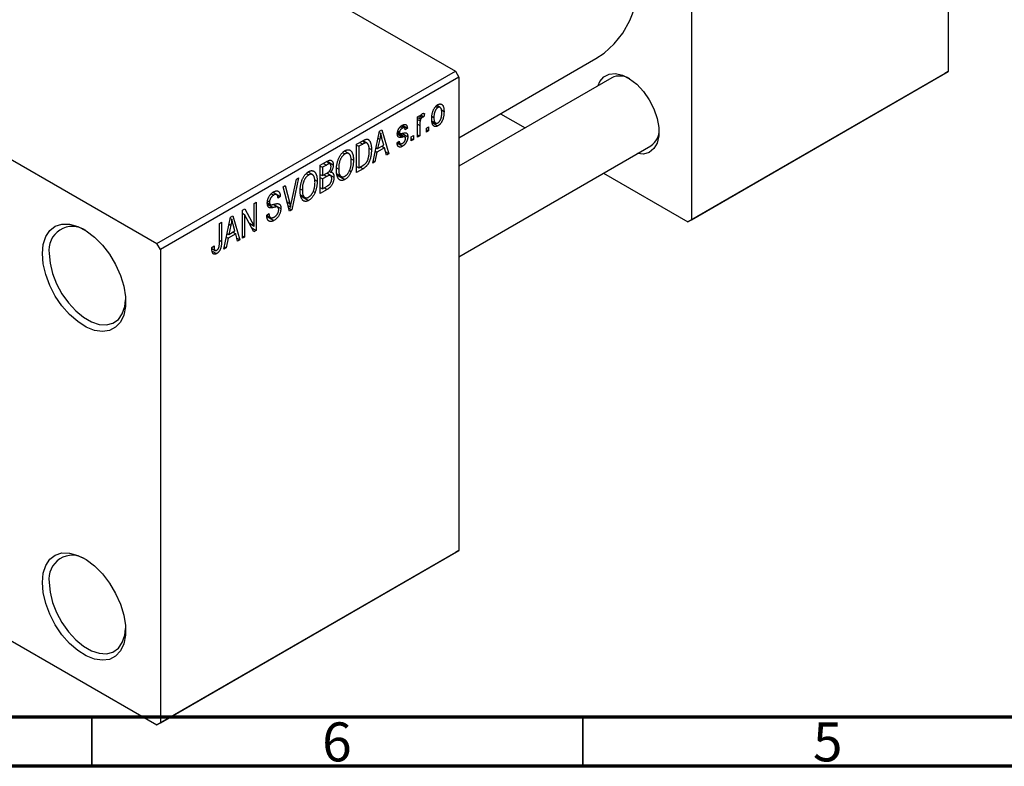
# Model space of a CAD drawing. Units: millimetres. Extents: x 15 to 461, y 5 to 292.
# Drawn here: x 108 to 208, y 5 to 81 of the extents above; entities that cross this region are included whole.
import ezdxf

# ---------------------------------------------------------------- set-up
doc = ezdxf.new("R2010")
doc.units = ezdxf.units.MM
doc.styles.add('SLDTEXTSTYLE0', font='TXT', dxfattribs={"width": 0.75})

msp = doc.modelspace()

# ---------------------------------------------------------------- linework, layer by layer
at = {"color": 7, "linetype": 'Continuous', "lineweight": 25}
for p, q in [((202.23, 123.93), (202.23, 75.74)), ((75.66, 119.85), (152.03, 75.77)), ((176.07, 108.83), (176.07, 60.65)), ((83.44, 80.26), (121.62, 58.22)), ((152.38, 68.99), (166.35, 77.06)), ((121.62, 58.22), (152.03, 75.77)), ((152.03, 75.77), (152.38, 75.16)), ((201.88, 75.54), (175.72, 60.44)), ((176.07, 60.65), (202.23, 75.74)), ((202.23, 75.74), (201.88, 75.54)), ((152.38, 75.16), (121.98, 57.61)), ((152.38, 75.16), (152.38, 26.98)), ((167.95, 75.11), (152.38, 66.12)), ((150.48, 72.08), (150.13, 72.28)), ((148.17, 71.13), (148.4, 71.26)), ((148.4, 71.26), (148.4, 70.93)), ((148.53, 71.3), (148.81, 71.13)), ((148.88, 71.47), (148.81, 71.13)), ((150.03, 72.19), (150.24, 72.07)), ((150.6, 71.83), (150.87, 71.67)), ((156.64, 71.45), (159.13, 70.02)), ((146.63, 70.28), (147.14, 69.98)), ((148.17, 69.05), (148.17, 71.13)), ((148.17, 71.06), (148.4, 70.93)), ((148.17, 70.86), (148.44, 70.71)), ((148.4, 70.26), (148.4, 69.18)), ((148.48, 71.18), (148.65, 71.08)), ((149.66, 71.17), (149.84, 71.06)), ((149.66, 70.7), (150.02, 70.49)), ((149.7, 70.53), (150.24, 70.21)), ((143.61, 66.42), (144.29, 69.67)), ((144.27, 69.55), (144.43, 69.45)), ((144.29, 69.67), (144.53, 69.81)), ((144.53, 69.81), (145.25, 67.37)), ((146.13, 69.52), (146.89, 69.09)), ((146.14, 69.58), (146.39, 69.44)), ((146.15, 69.67), (146.34, 69.56)), ((146.41, 70.11), (146.63, 69.98)), ((146.83, 70.01), (146.51, 70.2)), ((146.59, 69.45), (147.17, 69.11)), ((147.14, 69.98), (146.92, 69.81)), ((147.53, 69.09), (147.75, 69.22)), ((147.75, 69.22), (147.75, 68.81)), ((148.17, 69.31), (148.4, 69.18)), ((149.07, 69.98), (149.3, 70.11)), ((149.07, 69.57), (149.07, 69.98)), ((149.07, 69.83), (149.3, 69.7)), ((149.3, 69.7), (149.07, 69.57)), ((149.3, 70.11), (149.3, 69.7)), ((141.97, 68.33), (142.6, 68.7)), ((141.97, 65.47), (141.97, 68.33)), ((141.97, 68.26), (142.19, 68.13)), ((142.59, 68.36), (142.19, 68.13)), ((142.57, 68.68), (142.91, 68.49)), ((143.02, 68.46), (142.6, 68.7)), ((144.32, 68.85), (144.11, 67.9)), ((144.11, 67.9), (144.74, 68.26)), ((144.14, 68.96), (144.32, 68.85)), ((144.74, 68.26), (144.55, 68.94)), ((146.08, 68.48), (146.31, 68.65)), ((146.1, 68.44), (146.63, 68.13)), ((146.17, 68.54), (146.41, 68.4)), ((147.53, 68.68), (147.53, 69.09)), ((147.53, 68.94), (147.75, 68.81)), ((147.75, 68.81), (147.53, 68.68)), ((148.4, 69.18), (148.17, 69.05)), ((140.54, 67.49), (140.78, 67.35)), ((141.17, 67.38), (140.72, 67.64)), ((142.19, 68.13), (142.19, 65.94)), ((143.22, 67.94), (143.48, 67.79)), ((144.04, 67.52), (143.84, 66.56)), ((143.86, 67.62), (144.04, 67.52)), ((143.94, 68), (144.11, 67.9)), ((144.82, 67.97), (144.04, 67.52)), ((144.53, 68.14), (144.82, 67.97)), ((145.01, 67.23), (144.82, 67.97)), ((144.93, 67.55), (145.25, 67.37)), ((145.25, 67.37), (145.01, 67.23)), ((152.38, 56.89), (171.95, 68.18)), ((138.27, 66.2), (138.97, 66.6)), ((138.27, 63.34), (138.27, 66.2)), ((138.89, 66.22), (138.5, 65.99)), ((139.26, 66.34), (138.89, 66.55)), ((138.97, 66.6), (139.59, 66.24)), ((141.4, 66.86), (141.65, 66.71)), ((143.84, 66.56), (143.61, 66.42)), ((143.66, 66.66), (143.84, 66.56)), ((136.84, 65.36), (137.09, 65.22)), ((137.47, 65.25), (137.02, 65.5)), ((138.27, 66.12), (138.5, 65.99)), ((138.27, 65.27), (138.5, 65.14)), ((138.5, 65.99), (138.5, 65.14)), ((138.5, 65.14), (138.92, 65.38)), ((139.31, 65.15), (138.92, 65.38)), ((138.93, 65.39), (139.65, 64.98)), ((139.19, 65.59), (139.35, 65.5)), ((139.93, 65.92), (140.14, 65.8)), ((139.94, 65.31), (140.4, 65.05)), ((139.96, 65.22), (140.78, 64.75)), ((141.24, 65.67), (141.42, 65.56)), ((141.97, 66.07), (142.19, 65.94)), ((142.63, 65.85), (141.97, 65.47)), ((142.19, 65.94), (142.6, 66.17)), ((142.34, 66.02), (142.63, 65.85)), ((167.13, 65.4), (175.72, 60.44)), ((135.33, 62.43), (135.83, 64.79)), ((136.06, 64.92), (135.36, 61.66)), ((135.83, 64.79), (136.06, 64.92)), ((137.7, 64.72), (137.95, 64.58)), ((138.27, 64.94), (138.5, 64.81)), ((138.94, 65.06), (138.5, 64.81)), ((138.5, 64.81), (138.5, 63.8)), ((133.27, 63.3), (133.52, 63.16)), ((133.83, 63.21), (133.44, 63.43)), ((133.46, 63.45), (134.19, 63.03)), ((134.47, 64), (134.7, 64.14)), ((135.14, 61.53), (134.47, 64)), ((134.7, 64.14), (135.15, 62.32)), ((136.23, 63.79), (136.44, 63.67)), ((137.54, 63.53), (137.73, 63.43)), ((138.27, 63.93), (138.5, 63.8)), ((138.97, 63.74), (138.27, 63.34)), ((138.5, 63.8), (138.97, 64.08)), ((131.52, 62.3), (131.75, 62.43)), ((131.52, 60.01), (131.52, 62.3)), ((131.75, 62.43), (131.75, 59.57)), ((132.88, 62.37), (133.17, 62.21)), ((132.9, 62.57), (133.1, 62.46)), ((133.93, 61.93), (133.45, 62.2)), ((133.54, 62.22), (134.25, 61.81)), ((134.19, 63.03), (133.96, 62.86)), ((136.25, 63.18), (136.7, 62.92)), ((136.27, 63.09), (137.08, 62.62)), ((130.33, 61.62), (130.57, 61.75)), ((130.33, 58.76), (130.33, 61.62)), ((130.33, 61.31), (130.56, 61.18)), ((130.57, 61.75), (131.52, 60.01)), ((132.81, 61.11), (133.03, 61.28)), ((135, 62.06), (135.23, 61.92)), ((135.06, 61.83), (135.36, 61.66)), ((135.36, 61.66), (135.14, 61.53)), ((127.99, 60.26), (128.21, 60.39)), ((127.99, 58.3), (127.99, 60.26)), ((128.21, 60.39), (128.21, 58.45)), ((128.44, 57.66), (129.12, 60.92)), ((128.97, 60.2), (129.15, 60.1)), ((129.09, 60.79), (129.26, 60.7)), ((129.12, 60.92), (129.36, 61.05)), ((129.36, 61.05), (130.08, 58.61)), ((129.57, 59.51), (129.38, 60.18)), ((131.51, 59.43), (130.56, 61.18)), ((130.56, 61.18), (130.56, 58.89)), ((131.04, 60.29), (131.52, 60.01)), ((132.81, 61.1), (133.19, 60.88)), ((132.82, 61), (133.55, 60.58)), ((175.72, 60.44), (176.07, 60.65)), ((128.77, 59.24), (128.94, 59.14)), ((129.65, 59.22), (128.87, 58.77)), ((129.15, 60.1), (128.94, 59.14)), ((128.94, 59.14), (129.57, 59.51)), ((129.36, 59.38), (129.65, 59.22)), ((129.84, 58.47), (129.65, 59.22)), ((131.28, 59.84), (131.75, 59.57)), ((131.75, 59.57), (131.51, 59.43)), ((121.98, 57.61), (121.62, 58.22)), ((128.87, 58.77), (128.67, 57.8)), ((128.69, 58.87), (128.87, 58.77)), ((129.76, 58.79), (130.08, 58.61)), ((130.08, 58.61), (129.84, 58.47)), ((130.33, 59.02), (130.56, 58.89)), ((130.56, 58.89), (130.33, 58.76)), ((121.98, 57.61), (121.98, 9.43)), ((127.22, 57.81), (127.44, 57.98)), ((127.22, 57.72), (127.56, 57.53)), ((127.25, 57.46), (127.7, 57.2)), ((128.67, 57.8), (128.44, 57.66)), ((128.49, 57.91), (128.67, 57.8)), ((92.22, 26.19), (121.62, 9.22)), ((152.03, 26.77), (121.62, 9.22)), ((121.98, 9.43), (152.38, 26.98)), ((152.38, 26.98), (152.03, 26.77)), ((121.62, 9.22), (121.98, 9.43))]:
    msp.add_line(p, q, dxfattribs=at)
at = {"color": 8, "linetype": 'Continuous', "lineweight": 25}
for p, q in [((148.17, 70.39), (148.4, 70.26)), ((146.11, 69.39), (146.67, 69.07)), ((142.3, 68.52), (142.59, 68.36)), ((138.6, 66.39), (138.89, 66.22)), ((138.65, 65.23), (138.94, 65.06)), ((138.68, 63.91), (138.97, 63.74)), ((132.88, 62.23), (133.47, 61.89)), ((134.88, 62.47), (135.15, 62.32)), ((127.99, 58.58), (128.21, 58.45))]:
    msp.add_line(p, q, dxfattribs=at)
at = {"color": 7, "linetype": 'Continuous', "lineweight": 70}
for p, q in [((410, 10), (20, 10)), ((415, 5), (15, 5))]:
    msp.add_line(p, q, dxfattribs=at)
at = {"color": 7, "linetype": 'Continuous', "lineweight": 35}
for p, q in [((115, 10), (115, 5)), ((165, 10), (165, 5))]:
    msp.add_line(p, q, dxfattribs=at)
at = {"color": 7, "linetype": 'Continuous', "lineweight": 25, "flags": 128}
for points in [[(166.35, 77.06), (167.2, 77.62), (168.2, 78.55), (169.08, 79.66), (169.8, 80.95), (170.37, 82.4), (170.79, 84), (171.04, 85.74), (171.12, 87.59), (171.04, 89.54), (170.79, 91.57), (170.37, 93.65), (169.8, 95.76), (169.08, 97.89), (168.2, 100.01), (168.18, 100.06)], [(166.57, 74.31), (166.76, 74.73), (167.16, 75.21), (167.7, 75.49), (168.34, 75.54), (169.05, 75.38), (169.78, 75.01), (170.51, 74.44), (171.19, 73.71), (171.78, 72.86), (172.26, 71.93), (172.59, 70.97), (172.76, 70.05), (172.76, 69.19), (172.59, 68.46), (172.26, 67.89), (171.78, 67.51), (171.19, 67.34), (170.57, 67.38)], [(109.96, 57.2), (110.04, 58.13), (110.3, 58.93), (110.72, 59.56), (111.27, 59.99), (111.95, 60.2), (112.72, 60.19), (113.56, 59.96), (114.41, 59.52), (115.26, 58.88), (116.07, 58.07), (116.79, 57.13), (117.42, 56.08), (117.91, 54.99), (118.25, 53.88), (118.42, 52.81), (118.42, 51.82), (118.25, 50.95), (117.91, 50.23), (117.42, 49.7), (116.79, 49.38), (116.07, 49.27), (115.26, 49.39), (114.41, 49.73), (113.56, 50.28), (112.72, 51), (111.95, 51.89), (111.27, 52.88), (110.72, 53.96), (110.3, 55.07), (110.04, 56.16), (109.96, 57.2)], [(110.66, 57.2), (110.75, 56.22), (111, 55.18), (111.41, 54.13), (111.95, 53.12), (112.61, 52.19), (113.35, 51.38), (114.14, 50.72), (114.96, 50.25), (115.75, 49.99), (116.5, 49.94), (117.15, 50.11), (117.7, 50.5), (118.1, 51.08), (118.36, 51.82), (118.44, 52.51)], [(109.96, 23.72), (110.04, 24.65), (110.3, 25.45), (110.72, 26.08), (111.27, 26.51), (111.95, 26.72), (112.72, 26.71), (113.56, 26.48), (114.41, 26.04), (115.26, 25.4), (116.07, 24.59), (116.79, 23.64), (117.42, 22.6), (117.91, 21.5), (118.25, 20.4), (118.42, 19.33), (118.42, 18.34), (118.25, 17.46), (117.91, 16.75), (117.42, 16.22), (116.79, 15.89), (116.07, 15.79), (115.26, 15.91), (114.41, 16.25), (113.56, 16.79), (112.72, 17.52), (111.95, 18.4), (111.27, 19.4), (110.72, 20.48), (110.3, 21.58), (110.04, 22.68), (109.96, 23.72)], [(110.66, 23.72), (110.75, 22.73), (111, 21.69), (111.41, 20.65), (111.95, 19.64), (112.61, 18.7), (113.35, 17.89), (114.14, 17.24), (114.96, 16.77), (115.75, 16.51), (116.5, 16.46), (117.15, 16.63), (117.7, 17.02), (118.1, 17.59), (118.36, 18.34), (118.44, 19.03)]]:
    msp.add_lwpolyline(points, dxfattribs=at)
at = {"color": 7, "linetype": 'Continuous', "lineweight": 25}
for centre, radius, start, end in [((168.77, 73.31), 1.98, 59.128, 114.2621), ((170.9, 69.74), 1.88, 304.0734, 2.5014), ((113.01, 57.59), 2.38, 54.9873, 189.4047), ((113.01, 24.11), 2.38, 54.9873, 189.4047)]:
    msp.add_arc(centre, radius, start, end, dxfattribs=at)
for points, knots in [([(149.62, 70.93), (149.62, 70.97), (149.62, 71.06), (149.63, 71.18), (149.64, 71.3), (149.66, 71.42), (149.69, 71.53), (149.72, 71.64), (149.75, 71.74), (149.79, 71.83), (149.84, 71.92), (149.89, 72.01), (149.94, 72.08), (150, 72.16), (150.05, 72.22), (150.11, 72.28), (150.18, 72.33), (150.22, 72.35), (150.24, 72.37)], [0, 0, 0, 0, 0.089039, 0.172702, 0.250936, 0.324755, 0.393951, 0.459693, 0.52182, 0.581376, 0.638358, 0.692549, 0.744603, 0.795463, 0.845674, 0.895795, 0.94724, 1, 1, 1, 1]), ([(150.24, 72.37), (150.27, 72.38), (150.31, 72.4), (150.37, 72.42), (150.43, 72.44), (150.49, 72.44), (150.55, 72.43), (150.6, 72.42), (150.65, 72.39), (150.69, 72.35), (150.74, 72.31), (150.77, 72.25), (150.8, 72.18), (150.83, 72.1), (150.85, 72.01), (150.86, 71.91), (150.87, 71.79), (150.87, 71.71), (150.87, 71.67)], [0, 0, 0, 0, 0.052785, 0.104246, 0.15516, 0.205427, 0.257091, 0.30997, 0.36531, 0.423452, 0.483843, 0.546783, 0.612063, 0.681191, 0.753975, 0.831041, 0.913199, 1, 1, 1, 1]), ([(148.4, 70.93), (148.4, 70.95), (148.41, 70.99), (148.43, 71.05), (148.45, 71.11), (148.46, 71.15), (148.48, 71.2), (148.5, 71.24), (148.51, 71.27), (148.53, 71.31), (148.56, 71.35), (148.59, 71.4), (148.63, 71.43), (148.65, 71.45), (148.66, 71.45)], [0, 0, 0, 0, 0.111763, 0.214281, 0.308938, 0.394446, 0.471912, 0.5404, 0.601037, 0.654051, 0.747812, 0.833566, 0.916921, 1, 1, 1, 1]), ([(148.66, 71.45), (148.68, 71.46), (148.72, 71.48), (148.77, 71.49), (148.83, 71.49), (148.86, 71.47), (148.88, 71.47)], [0, 0, 0, 0, 0.2215, 0.456127, 0.713239, 1, 1, 1, 1]), ([(150.24, 72.07), (150.22, 72.06), (150.2, 72.04), (150.16, 72.01), (150.12, 71.97), (150.09, 71.93), (150.05, 71.88), (150.02, 71.83), (149.99, 71.77), (149.96, 71.71), (149.93, 71.64), (149.91, 71.57), (149.89, 71.49), (149.87, 71.42), (149.86, 71.33), (149.85, 71.24), (149.84, 71.15), (149.84, 71.09), (149.84, 71.06)], [0, 0, 0, 0, 0.046434, 0.091992, 0.137976, 0.184355, 0.231914, 0.282379, 0.335687, 0.392342, 0.452647, 0.516132, 0.583936, 0.65644, 0.733808, 0.816726, 0.905547, 1, 1, 1, 1]), ([(150.65, 71.52), (150.65, 71.55), (150.64, 71.61), (150.64, 71.7), (150.63, 71.78), (150.62, 71.85), (150.6, 71.91), (150.58, 71.96), (150.56, 72.01), (150.53, 72.04), (150.5, 72.07), (150.47, 72.09), (150.43, 72.1), (150.4, 72.11), (150.36, 72.11), (150.32, 72.1), (150.28, 72.09), (150.25, 72.07), (150.24, 72.07)], [0, 0, 0, 0, 0.0939, 0.181702, 0.263632, 0.340531, 0.41232, 0.479316, 0.542045, 0.60193, 0.658258, 0.711293, 0.761644, 0.810381, 0.857484, 0.904003, 0.951263, 1, 1, 1, 1]), ([(150.87, 71.67), (150.87, 71.63), (150.87, 71.54), (150.86, 71.41), (150.85, 71.28), (150.83, 71.17), (150.8, 71.05), (150.77, 70.94), (150.74, 70.84), (150.7, 70.75), (150.65, 70.65), (150.6, 70.57), (150.55, 70.49), (150.49, 70.42), (150.44, 70.36), (150.37, 70.3), (150.31, 70.25), (150.27, 70.23), (150.24, 70.21)], [0, 0, 0, 0, 0.091277, 0.176463, 0.25628, 0.330946, 0.400639, 0.466009, 0.527926, 0.586723, 0.642872, 0.696272, 0.747566, 0.797682, 0.84716, 0.896925, 0.947618, 1, 1, 1, 1]), ([(150.25, 70.51), (150.26, 70.52), (150.29, 70.54), (150.33, 70.57), (150.37, 70.61), (150.4, 70.65), (150.44, 70.7), (150.47, 70.75), (150.5, 70.81), (150.53, 70.87), (150.56, 70.94), (150.58, 71.01), (150.6, 71.09), (150.62, 71.17), (150.63, 71.25), (150.64, 71.34), (150.64, 71.43), (150.65, 71.49), (150.65, 71.52)], [0, 0, 0, 0, 0.046376, 0.091312, 0.136692, 0.183015, 0.230841, 0.281243, 0.334876, 0.391924, 0.452154, 0.516083, 0.583804, 0.656369, 0.734098, 0.816913, 0.905664, 1, 1, 1, 1]), ([(146.11, 69.39), (146.11, 69.41), (146.12, 69.45), (146.12, 69.52), (146.13, 69.58), (146.15, 69.65), (146.17, 69.71), (146.19, 69.77), (146.22, 69.83), (146.25, 69.9), (146.28, 69.95), (146.32, 70.01), (146.36, 70.06), (146.41, 70.11), (146.46, 70.16), (146.51, 70.2), (146.56, 70.24), (146.6, 70.26), (146.62, 70.27)], [0, 0, 0, 0, 0.068454, 0.13366, 0.197238, 0.257865, 0.318074, 0.377098, 0.436073, 0.495969, 0.555687, 0.61473, 0.674132, 0.734269, 0.796442, 0.861353, 0.929082, 1, 1, 1, 1]), ([(146.62, 70.27), (146.65, 70.29), (146.69, 70.31), (146.76, 70.34), (146.83, 70.36), (146.89, 70.36), (146.94, 70.35), (146.99, 70.34), (147.03, 70.31), (147.06, 70.27), (147.09, 70.22), (147.11, 70.15), (147.13, 70.07), (147.14, 70.01), (147.14, 69.98)], [0, 0, 0, 0, 0.0890223, 0.1734761, 0.2547393, 0.3337873, 0.4103332, 0.4835724, 0.5555749, 0.6273396, 0.703829, 0.7912583, 0.8895416, 1, 1, 1, 1]), ([(148.44, 70.71), (148.43, 70.67), (148.42, 70.6), (148.41, 70.48), (148.4, 70.37), (148.4, 70.3), (148.4, 70.26)], [0, 0, 0, 0, 0.242209, 0.488479, 0.741275, 1, 1, 1, 1]), ([(148.65, 71.08), (148.64, 71.07), (148.62, 71.05), (148.58, 71.02), (148.55, 70.98), (148.52, 70.94), (148.49, 70.89), (148.47, 70.83), (148.45, 70.77), (148.44, 70.73), (148.44, 70.71)], [0, 0, 0, 0, 0.108029, 0.215913, 0.327424, 0.447109, 0.575046, 0.708131, 0.848259, 1, 1, 1, 1]), ([(148.81, 71.13), (148.8, 71.13), (148.77, 71.13), (148.73, 71.11), (148.69, 71.1), (148.66, 71.08), (148.65, 71.08)], [0, 0, 0, 0, 0.26174, 0.516699, 0.761059, 1, 1, 1, 1]), ([(150.24, 70.21), (150.22, 70.2), (150.18, 70.18), (150.12, 70.15), (150.06, 70.14), (150, 70.14), (149.94, 70.14), (149.89, 70.16), (149.84, 70.19), (149.8, 70.23), (149.75, 70.27), (149.72, 70.33), (149.69, 70.4), (149.66, 70.49), (149.64, 70.58), (149.63, 70.69), (149.62, 70.8), (149.62, 70.88), (149.62, 70.93)], [0, 0, 0, 0, 0.052422, 0.10314, 0.153319, 0.203224, 0.254351, 0.306466, 0.361001, 0.418304, 0.478153, 0.540707, 0.606304, 0.675582, 0.749569, 0.827894, 0.911257, 1, 1, 1, 1]), ([(149.84, 71.06), (149.84, 71.03), (149.84, 70.97), (149.85, 70.88), (149.86, 70.8), (149.87, 70.73), (149.89, 70.67), (149.91, 70.62), (149.93, 70.57), (149.96, 70.54), (149.99, 70.51), (150.02, 70.49), (150.05, 70.48), (150.09, 70.47), (150.13, 70.47), (150.17, 70.48), (150.21, 70.49), (150.24, 70.51), (150.25, 70.51)], [0, 0, 0, 0, 0.094287, 0.182487, 0.264823, 0.341571, 0.413219, 0.480281, 0.543403, 0.602686, 0.658903, 0.711859, 0.762111, 0.810753, 0.857764, 0.904191, 0.951358, 1, 1, 1, 1]), ([(144.43, 69.45), (144.41, 69.35), (144.39, 69.16), (144.34, 68.95), (144.32, 68.85)], [0, 0, 0, 0, 0.49815, 1, 1, 1, 1]), ([(144.55, 68.94), (144.55, 68.96), (144.53, 69.01), (144.51, 69.09), (144.5, 69.16), (144.48, 69.22), (144.46, 69.28), (144.45, 69.34), (144.44, 69.4), (144.43, 69.44), (144.43, 69.45)], [0, 0, 0, 0, 0.151041, 0.294612, 0.430286, 0.559677, 0.68094, 0.794082, 0.901193, 1, 1, 1, 1]), ([(146.67, 69.07), (146.65, 69.07), (146.61, 69.06), (146.55, 69.05), (146.5, 69.04), (146.45, 69.04), (146.41, 69.04), (146.37, 69.04), (146.34, 69.04), (146.31, 69.04), (146.27, 69.05), (146.23, 69.07), (146.19, 69.11), (146.17, 69.15), (146.14, 69.19), (146.13, 69.25), (146.12, 69.32), (146.11, 69.36), (146.11, 69.39)], [0, 0, 0, 0, 0.077541, 0.149157, 0.214311, 0.273785, 0.327627, 0.375115, 0.416833, 0.452648, 0.517994, 0.582705, 0.647941, 0.714443, 0.782762, 0.852378, 0.924805, 1, 1, 1, 1]), ([(146.63, 69.98), (146.61, 69.97), (146.56, 69.94), (146.5, 69.89), (146.45, 69.84), (146.41, 69.79), (146.38, 69.73), (146.36, 69.67), (146.34, 69.62), (146.34, 69.58), (146.34, 69.56)], [0, 0, 0, 0, 0.167992, 0.315157, 0.444967, 0.564136, 0.675828, 0.781217, 0.888061, 1, 1, 1, 1]), ([(146.34, 69.56), (146.34, 69.54), (146.34, 69.51), (146.36, 69.47), (146.38, 69.44), (146.4, 69.44), (146.41, 69.43)], [0, 0, 0, 0, 0.261202, 0.504979, 0.747968, 1, 1, 1, 1]), ([(146.41, 69.43), (146.42, 69.43), (146.43, 69.43), (146.45, 69.43), (146.47, 69.43), (146.5, 69.43), (146.53, 69.44), (146.57, 69.44), (146.62, 69.45), (146.65, 69.46), (146.67, 69.46)], [0, 0, 0, 0, 0.0577638, 0.1339096, 0.229503, 0.3448176, 0.4789606, 0.6330175, 0.8070638, 1, 1, 1, 1]), ([(146.92, 69.81), (146.91, 69.84), (146.91, 69.89), (146.89, 69.94), (146.87, 69.99), (146.83, 70.02), (146.79, 70.03), (146.74, 70.03), (146.69, 70.01), (146.65, 69.99), (146.63, 69.98)], [0, 0, 0, 0, 0.150258, 0.28506, 0.406898, 0.520987, 0.631988, 0.745483, 0.86671, 1, 1, 1, 1]), ([(146.67, 69.46), (146.69, 69.47), (146.73, 69.47), (146.79, 69.48), (146.85, 69.49), (146.9, 69.5), (146.94, 69.5), (146.97, 69.5), (147, 69.5), (147.03, 69.49), (147.06, 69.47), (147.09, 69.45), (147.11, 69.41), (147.14, 69.37), (147.15, 69.32), (147.17, 69.26), (147.17, 69.19), (147.17, 69.14), (147.17, 69.11)], [0, 0, 0, 0, 0.08488, 0.16194, 0.23121, 0.293291, 0.347125, 0.393626, 0.432401, 0.464097, 0.520548, 0.578611, 0.639167, 0.703007, 0.770489, 0.842225, 0.918333, 1, 1, 1, 1]), ([(142.91, 68.49), (142.9, 68.48), (142.88, 68.48), (142.85, 68.48), (142.82, 68.47), (142.78, 68.45), (142.74, 68.43), (142.69, 68.41), (142.64, 68.39), (142.61, 68.37), (142.59, 68.36)], [0, 0, 0, 0, 0.090129, 0.188705, 0.297827, 0.416225, 0.546314, 0.68659, 0.837201, 1, 1, 1, 1]), ([(142.6, 68.7), (142.62, 68.71), (142.65, 68.73), (142.71, 68.76), (142.76, 68.78), (142.8, 68.8), (142.85, 68.82), (142.89, 68.83), (142.92, 68.84), (142.94, 68.85), (142.95, 68.85)], [0, 0, 0, 0, 0.157567, 0.305531, 0.443916, 0.572951, 0.692848, 0.803599, 0.906081, 1, 1, 1, 1]), ([(143.25, 67.66), (143.25, 67.7), (143.25, 67.77), (143.25, 67.87), (143.24, 67.96), (143.23, 68.04), (143.22, 68.11), (143.2, 68.18), (143.18, 68.24), (143.16, 68.29), (143.13, 68.34), (143.11, 68.38), (143.08, 68.41), (143.05, 68.44), (143.02, 68.46), (142.98, 68.48), (142.95, 68.48), (142.92, 68.48), (142.91, 68.49)], [0, 0, 0, 0, 0.09265, 0.180344, 0.263206, 0.340882, 0.414458, 0.483826, 0.548511, 0.610082, 0.667822, 0.722449, 0.773976, 0.822993, 0.869549, 0.914362, 0.957617, 1, 1, 1, 1]), ([(142.95, 68.85), (142.98, 68.85), (143.03, 68.86), (143.11, 68.84), (143.17, 68.81), (143.23, 68.76), (143.29, 68.69), (143.34, 68.61), (143.38, 68.52), (143.42, 68.4), (143.44, 68.28), (143.46, 68.13), (143.48, 67.97), (143.48, 67.85), (143.48, 67.79)], [0, 0, 0, 0, 0.062364, 0.125501, 0.191106, 0.260514, 0.334056, 0.411528, 0.493822, 0.581291, 0.675232, 0.775974, 0.884119, 1, 1, 1, 1]), ([(146.63, 68.13), (146.61, 68.12), (146.57, 68.1), (146.52, 68.07), (146.47, 68.05), (146.42, 68.05), (146.37, 68.04), (146.33, 68.05), (146.29, 68.06), (146.26, 68.08), (146.22, 68.1), (146.19, 68.14), (146.17, 68.18), (146.14, 68.22), (146.12, 68.28), (146.11, 68.34), (146.09, 68.4), (146.09, 68.45), (146.08, 68.48)], [0, 0, 0, 0, 0.0650583, 0.1266305, 0.1861785, 0.2433912, 0.2990749, 0.3543437, 0.4088467, 0.4648396, 0.5213807, 0.580346, 0.6413576, 0.7056523, 0.7730847, 0.8446899, 0.9198751, 1, 1, 1, 1]), ([(146.31, 68.65), (146.31, 68.62), (146.32, 68.56), (146.34, 68.49), (146.37, 68.43), (146.41, 68.4), (146.46, 68.38), (146.52, 68.38), (146.58, 68.4), (146.62, 68.42), (146.65, 68.43)], [0, 0, 0, 0, 0.155542, 0.294125, 0.419013, 0.53464, 0.645677, 0.757006, 0.873751, 1, 1, 1, 1]), ([(147.17, 69.11), (147.17, 69.09), (147.17, 69.04), (147.17, 68.97), (147.16, 68.89), (147.14, 68.82), (147.12, 68.75), (147.09, 68.68), (147.06, 68.61), (147.03, 68.54), (146.99, 68.48), (146.95, 68.42), (146.9, 68.36), (146.86, 68.3), (146.8, 68.25), (146.75, 68.21), (146.69, 68.16), (146.65, 68.14), (146.63, 68.13)], [0, 0, 0, 0, 0.070475, 0.13849, 0.203487, 0.266441, 0.327154, 0.387648, 0.447327, 0.507295, 0.56697, 0.62589, 0.684362, 0.743618, 0.803887, 0.866388, 0.931758, 1, 1, 1, 1]), ([(146.65, 68.43), (146.67, 68.45), (146.71, 68.47), (146.77, 68.53), (146.83, 68.59), (146.87, 68.65), (146.91, 68.72), (146.93, 68.79), (146.95, 68.86), (146.95, 68.91), (146.95, 68.93)], [0, 0, 0, 0, 0.147281, 0.280615, 0.404781, 0.524709, 0.642114, 0.756603, 0.874252, 1, 1, 1, 1]), ([(146.89, 69.09), (146.89, 69.09), (146.88, 69.09), (146.86, 69.09), (146.84, 69.1), (146.82, 69.09), (146.79, 69.09), (146.75, 69.09), (146.71, 69.08), (146.68, 69.08), (146.67, 69.07)], [0, 0, 0, 0, 0.06429, 0.147627, 0.246169, 0.360302, 0.494063, 0.644625, 0.813232, 1, 1, 1, 1]), ([(146.95, 68.93), (146.95, 68.95), (146.95, 68.99), (146.94, 69.03), (146.92, 69.07), (146.9, 69.08), (146.89, 69.09)], [0, 0, 0, 0, 0.28084, 0.534773, 0.770184, 1, 1, 1, 1]), ([(139.91, 65.68), (139.91, 65.74), (139.91, 65.85), (139.92, 66.02), (139.94, 66.19), (139.97, 66.35), (140.01, 66.51), (140.05, 66.66), (140.1, 66.8), (140.16, 66.93), (140.22, 67.06), (140.29, 67.18), (140.36, 67.29), (140.44, 67.39), (140.52, 67.48), (140.6, 67.56), (140.69, 67.63), (140.75, 67.66), (140.78, 67.68)], [0, 0, 0, 0, 0.087113, 0.169575, 0.247125, 0.320352, 0.389998, 0.455909, 0.519023, 0.579845, 0.638062, 0.693341, 0.74608, 0.7972, 0.847343, 0.897337, 0.947901, 1, 1, 1, 1]), ([(140.78, 67.35), (140.76, 67.34), (140.71, 67.31), (140.65, 67.26), (140.58, 67.2), (140.52, 67.13), (140.47, 67.06), (140.41, 66.98), (140.36, 66.89), (140.32, 66.79), (140.27, 66.69), (140.24, 66.58), (140.21, 66.47), (140.18, 66.35), (140.16, 66.22), (140.15, 66.09), (140.14, 65.95), (140.14, 65.85), (140.14, 65.8)], [0, 0, 0, 0, 0.05107, 0.100566, 0.14883, 0.197616, 0.24657, 0.297133, 0.349762, 0.405324, 0.46375, 0.525661, 0.591604, 0.662301, 0.738203, 0.819627, 0.906566, 1, 1, 1, 1]), ([(140.78, 67.68), (140.8, 67.69), (140.84, 67.72), (140.9, 67.74), (140.95, 67.76), (141.01, 67.77), (141.06, 67.78), (141.12, 67.78), (141.17, 67.77), (141.22, 67.76), (141.27, 67.75), (141.31, 67.72), (141.36, 67.69), (141.4, 67.65), (141.43, 67.61), (141.47, 67.56), (141.5, 67.5), (141.53, 67.44), (141.56, 67.37), (141.58, 67.29), (141.6, 67.21), (141.62, 67.12), (141.63, 67.03), (141.64, 66.93), (141.65, 66.82), (141.65, 66.75), (141.65, 66.71)], [0, 0, 0, 0, 0.034611, 0.068851, 0.102644, 0.136299, 0.170257, 0.204593, 0.239422, 0.275193, 0.311626, 0.348513, 0.386283, 0.424966, 0.464873, 0.505838, 0.548431, 0.592797, 0.638415, 0.685599, 0.73386, 0.783689, 0.834955, 0.888259, 0.943137, 1, 1, 1, 1]), ([(141.33, 67.18), (141.31, 67.21), (141.29, 67.27), (141.24, 67.33), (141.18, 67.38), (141.11, 67.41), (141.03, 67.42), (140.95, 67.42), (140.87, 67.4), (140.81, 67.37), (140.78, 67.35)], [0, 0, 0, 0, 0.135859, 0.265838, 0.39368, 0.520781, 0.645374, 0.764619, 0.88161, 1, 1, 1, 1]), ([(143.48, 67.79), (143.48, 67.75), (143.48, 67.67), (143.47, 67.55), (143.46, 67.44), (143.45, 67.33), (143.44, 67.22), (143.42, 67.11), (143.39, 67.01), (143.37, 66.9), (143.34, 66.81), (143.31, 66.71), (143.28, 66.62), (143.24, 66.54), (143.21, 66.46), (143.17, 66.39), (143.13, 66.32), (143.08, 66.26), (143.04, 66.2), (142.99, 66.14), (142.94, 66.09), (142.88, 66.03), (142.82, 65.99), (142.76, 65.94), (142.69, 65.89), (142.65, 65.87), (142.63, 65.85)], [0, 0, 0, 0, 0.060015, 0.118063, 0.173611, 0.227348, 0.278796, 0.328645, 0.376453, 0.422925, 0.467444, 0.509479, 0.549171, 0.586933, 0.622704, 0.656713, 0.689216, 0.720717, 0.751901, 0.783846, 0.816407, 0.850109, 0.885258, 0.92169, 0.95988, 1, 1, 1, 1]), ([(143.16, 66.91), (143.17, 66.94), (143.19, 67), (143.2, 67.09), (143.22, 67.18), (143.23, 67.27), (143.24, 67.37), (143.25, 67.47), (143.25, 67.56), (143.25, 67.63), (143.25, 67.66)], [0, 0, 0, 0, 0.110928, 0.22438, 0.343223, 0.465145, 0.592123, 0.722634, 0.859341, 1, 1, 1, 1]), ([(139.36, 66.06), (139.36, 66.09), (139.36, 66.13), (139.35, 66.19), (139.34, 66.25), (139.32, 66.29), (139.29, 66.32), (139.26, 66.34), (139.22, 66.35), (139.19, 66.35), (139.16, 66.35), (139.13, 66.34), (139.1, 66.33), (139.07, 66.31), (139.03, 66.3), (138.99, 66.27), (138.94, 66.25), (138.91, 66.23), (138.89, 66.22)], [0, 0, 0, 0, 0.089518, 0.171534, 0.248348, 0.321059, 0.389554, 0.453856, 0.516595, 0.578171, 0.611833, 0.650735, 0.695421, 0.744802, 0.800445, 0.86087, 0.927612, 1, 1, 1, 1]), ([(138.97, 66.6), (139, 66.62), (139.07, 66.66), (139.16, 66.69), (139.24, 66.71), (139.31, 66.72), (139.37, 66.7), (139.42, 66.68), (139.47, 66.63), (139.51, 66.58), (139.55, 66.51), (139.57, 66.43), (139.59, 66.34), (139.59, 66.27), (139.59, 66.24)], [0, 0, 0, 0, 0.101081, 0.192405, 0.274241, 0.349246, 0.421225, 0.495169, 0.572443, 0.654705, 0.739446, 0.824415, 0.910492, 1, 1, 1, 1]), ([(139.59, 66.24), (139.59, 66.21), (139.59, 66.15), (139.57, 66.05), (139.56, 65.95), (139.53, 65.85), (139.49, 65.76), (139.45, 65.67), (139.4, 65.58), (139.37, 65.53), (139.35, 65.5)], [0, 0, 0, 0, 0.137632, 0.269909, 0.397356, 0.522956, 0.645993, 0.764918, 0.881855, 1, 1, 1, 1]), ([(140.78, 65.08), (140.8, 65.1), (140.84, 65.12), (140.91, 65.18), (140.97, 65.23), (141.03, 65.3), (141.09, 65.37), (141.14, 65.45), (141.19, 65.54), (141.24, 65.64), (141.28, 65.74), (141.32, 65.85), (141.35, 65.96), (141.38, 66.08), (141.4, 66.2), (141.41, 66.33), (141.42, 66.46), (141.42, 66.55), (141.42, 66.59)], [0, 0, 0, 0, 0.050918, 0.100617, 0.149928, 0.199172, 0.249526, 0.301449, 0.356034, 0.413629, 0.473834, 0.53656, 0.602769, 0.672902, 0.747102, 0.826223, 0.910547, 1, 1, 1, 1]), ([(141.42, 66.59), (141.42, 66.65), (141.42, 66.76), (141.4, 66.92), (141.37, 67.06), (141.34, 67.14), (141.33, 67.18)], [0, 0, 0, 0, 0.266917, 0.521521, 0.764789, 1, 1, 1, 1]), ([(141.65, 66.71), (141.65, 66.66), (141.64, 66.56), (141.63, 66.41), (141.62, 66.26), (141.59, 66.11), (141.56, 65.97), (141.52, 65.83), (141.48, 65.69), (141.44, 65.6), (141.42, 65.56)], [0, 0, 0, 0, 0.143268, 0.280471, 0.41155, 0.537473, 0.658555, 0.775196, 0.889051, 1, 1, 1, 1]), ([(142.6, 66.17), (142.62, 66.18), (142.66, 66.21), (142.71, 66.24), (142.76, 66.28), (142.81, 66.32), (142.86, 66.36), (142.9, 66.4), (142.94, 66.44), (142.97, 66.48), (143, 66.53), (143.03, 66.58), (143.06, 66.63), (143.08, 66.68), (143.11, 66.73), (143.13, 66.79), (143.15, 66.85), (143.16, 66.89), (143.16, 66.91)], [0, 0, 0, 0, 0.081336, 0.15802, 0.230241, 0.297674, 0.361192, 0.420475, 0.476882, 0.530651, 0.583295, 0.636461, 0.691573, 0.74808, 0.806752, 0.868125, 0.932567, 1, 1, 1, 1]), ([(136.21, 63.54), (136.22, 63.6), (136.22, 63.72), (136.23, 63.89), (136.25, 64.06), (136.27, 64.22), (136.31, 64.37), (136.35, 64.52), (136.4, 64.66), (136.46, 64.8), (136.53, 64.93), (136.59, 65.05), (136.67, 65.16), (136.74, 65.26), (136.82, 65.35), (136.91, 65.42), (136.99, 65.49), (137.05, 65.53), (137.08, 65.55)], [0, 0, 0, 0, 0.087113, 0.169575, 0.247125, 0.320352, 0.389998, 0.455909, 0.519023, 0.579845, 0.638062, 0.693341, 0.74608, 0.7972, 0.847343, 0.897337, 0.947901, 1, 1, 1, 1]), ([(137.09, 65.22), (137.06, 65.2), (137.02, 65.17), (136.95, 65.12), (136.89, 65.06), (136.83, 65), (136.77, 64.92), (136.72, 64.84), (136.67, 64.76), (136.62, 64.66), (136.58, 64.56), (136.54, 64.45), (136.51, 64.34), (136.48, 64.22), (136.46, 64.09), (136.45, 63.95), (136.44, 63.81), (136.44, 63.72), (136.44, 63.67)], [0, 0, 0, 0, 0.05107, 0.100566, 0.14883, 0.197616, 0.24657, 0.297133, 0.349762, 0.405324, 0.46375, 0.525661, 0.591604, 0.662301, 0.738203, 0.819627, 0.906566, 1, 1, 1, 1]), ([(137.08, 65.55), (137.1, 65.56), (137.14, 65.58), (137.2, 65.61), (137.26, 65.63), (137.31, 65.64), (137.37, 65.65), (137.42, 65.65), (137.47, 65.64), (137.52, 65.63), (137.57, 65.61), (137.62, 65.59), (137.66, 65.56), (137.7, 65.52), (137.74, 65.47), (137.77, 65.42), (137.81, 65.37), (137.84, 65.3), (137.86, 65.23), (137.89, 65.16), (137.91, 65.08), (137.92, 64.99), (137.94, 64.9), (137.94, 64.8), (137.95, 64.69), (137.95, 64.62), (137.95, 64.58)], [0, 0, 0, 0, 0.034611, 0.068851, 0.102644, 0.136299, 0.170257, 0.204593, 0.239422, 0.275193, 0.311626, 0.348513, 0.386283, 0.424966, 0.464873, 0.505838, 0.548431, 0.592797, 0.638415, 0.685599, 0.73386, 0.783689, 0.834955, 0.888259, 0.943137, 1, 1, 1, 1]), ([(137.63, 65.05), (137.62, 65.08), (137.59, 65.13), (137.54, 65.2), (137.48, 65.24), (137.41, 65.27), (137.34, 65.29), (137.25, 65.28), (137.17, 65.26), (137.11, 65.23), (137.09, 65.22)], [0, 0, 0, 0, 0.135859, 0.265838, 0.39368, 0.520781, 0.645374, 0.764619, 0.88161, 1, 1, 1, 1]), ([(138.92, 65.38), (138.94, 65.4), (138.99, 65.43), (139.06, 65.47), (139.11, 65.51), (139.14, 65.54), (139.16, 65.55)], [0, 0, 0, 0, 0.322908, 0.595774, 0.821387, 1, 1, 1, 1]), ([(139.16, 65.55), (139.17, 65.56), (139.2, 65.6), (139.24, 65.65), (139.28, 65.71), (139.31, 65.77), (139.34, 65.84), (139.35, 65.91), (139.36, 65.99), (139.36, 66.04), (139.36, 66.06)], [0, 0, 0, 0, 0.118725, 0.233174, 0.34513, 0.458578, 0.575549, 0.703816, 0.844055, 1, 1, 1, 1]), ([(139.35, 65.5), (139.37, 65.5), (139.42, 65.5), (139.48, 65.48), (139.53, 65.43), (139.57, 65.38), (139.61, 65.3), (139.64, 65.21), (139.65, 65.1), (139.65, 65.02), (139.65, 64.98)], [0, 0, 0, 0, 0.107546, 0.216148, 0.327534, 0.446674, 0.572352, 0.704975, 0.846954, 1, 1, 1, 1]), ([(140.13, 64.83), (140.11, 64.85), (140.08, 64.9), (140.03, 64.98), (140, 65.08), (139.96, 65.18), (139.94, 65.29), (139.92, 65.41), (139.91, 65.54), (139.91, 65.63), (139.91, 65.68)], [0, 0, 0, 0, 0.117432, 0.2349306, 0.3547353, 0.476423, 0.6014158, 0.7299591, 0.8626747, 1, 1, 1, 1]), ([(140.14, 65.8), (140.14, 65.76), (140.14, 65.68), (140.15, 65.57), (140.16, 65.46), (140.18, 65.37), (140.21, 65.29), (140.24, 65.22), (140.28, 65.16), (140.32, 65.11), (140.37, 65.07), (140.42, 65.04), (140.47, 65.02), (140.53, 65.01), (140.59, 65.01), (140.65, 65.03), (140.71, 65.05), (140.76, 65.07), (140.78, 65.08)], [0, 0, 0, 0, 0.085783, 0.167069, 0.243801, 0.316367, 0.385484, 0.45175, 0.515395, 0.576881, 0.636381, 0.692265, 0.74571, 0.797233, 0.847796, 0.897913, 0.948137, 1, 1, 1, 1]), ([(141.42, 65.56), (141.4, 65.51), (141.36, 65.42), (141.29, 65.29), (141.22, 65.17), (141.14, 65.07), (141.06, 64.97), (140.97, 64.88), (140.88, 64.81), (140.81, 64.77), (140.78, 64.75)], [0, 0, 0, 0, 0.13947, 0.271444, 0.397067, 0.518266, 0.636669, 0.754736, 0.875096, 1, 1, 1, 1]), ([(137.08, 62.95), (137.1, 62.96), (137.15, 62.99), (137.21, 63.04), (137.27, 63.1), (137.33, 63.17), (137.39, 63.24), (137.44, 63.32), (137.49, 63.41), (137.54, 63.5), (137.58, 63.61), (137.62, 63.71), (137.65, 63.83), (137.68, 63.94), (137.7, 64.07), (137.72, 64.19), (137.72, 64.33), (137.72, 64.41), (137.73, 64.46)], [0, 0, 0, 0, 0.050918, 0.100617, 0.149928, 0.199172, 0.249526, 0.301449, 0.356034, 0.413629, 0.473834, 0.53656, 0.602769, 0.672902, 0.747102, 0.826223, 0.910547, 1, 1, 1, 1]), ([(137.73, 64.46), (137.72, 64.52), (137.72, 64.63), (137.7, 64.79), (137.67, 64.93), (137.64, 65.01), (137.63, 65.05)], [0, 0, 0, 0, 0.266917, 0.521521, 0.764789, 1, 1, 1, 1]), ([(137.95, 64.58), (137.95, 64.53), (137.95, 64.43), (137.94, 64.27), (137.92, 64.13), (137.9, 63.98), (137.86, 63.84), (137.83, 63.7), (137.78, 63.56), (137.74, 63.47), (137.73, 63.43)], [0, 0, 0, 0, 0.143268, 0.280471, 0.41155, 0.537473, 0.658555, 0.775196, 0.889051, 1, 1, 1, 1]), ([(139.43, 64.84), (139.43, 64.87), (139.43, 64.92), (139.42, 64.99), (139.4, 65.05), (139.38, 65.09), (139.35, 65.13), (139.31, 65.16), (139.27, 65.17), (139.23, 65.18), (139.17, 65.17), (139.11, 65.15), (139.03, 65.11), (138.97, 65.08), (138.94, 65.06)], [0, 0, 0, 0, 0.091528, 0.176651, 0.256664, 0.332812, 0.405735, 0.474778, 0.542444, 0.610071, 0.684417, 0.773797, 0.8785, 1, 1, 1, 1]), ([(139.65, 64.98), (139.65, 64.93), (139.65, 64.85), (139.64, 64.72), (139.61, 64.59), (139.57, 64.47), (139.53, 64.35), (139.48, 64.24), (139.42, 64.14), (139.36, 64.06), (139.31, 64.01), (139.27, 63.97), (139.23, 63.93), (139.18, 63.89), (139.13, 63.85), (139.08, 63.81), (139.03, 63.78), (138.99, 63.75), (138.97, 63.74)], [0, 0, 0, 0, 0.0968193, 0.1879688, 0.2754195, 0.3598337, 0.4399412, 0.5152098, 0.5867202, 0.6563463, 0.6917362, 0.7292083, 0.7682863, 0.809873, 0.8531674, 0.8996294, 0.9485553, 1, 1, 1, 1]), ([(138.97, 64.08), (139, 64.09), (139.04, 64.12), (139.11, 64.16), (139.16, 64.21), (139.19, 64.24), (139.21, 64.25)], [0, 0, 0, 0, 0.31249, 0.581258, 0.810482, 1, 1, 1, 1]), ([(139.21, 64.25), (139.22, 64.27), (139.26, 64.31), (139.3, 64.37), (139.34, 64.44), (139.37, 64.52), (139.4, 64.59), (139.42, 64.68), (139.43, 64.76), (139.43, 64.82), (139.43, 64.84)], [0, 0, 0, 0, 0.117015, 0.229441, 0.342219, 0.458724, 0.579935, 0.709941, 0.848567, 1, 1, 1, 1]), ([(140.78, 64.75), (140.75, 64.73), (140.68, 64.7), (140.59, 64.66), (140.5, 64.65), (140.41, 64.65), (140.34, 64.67), (140.26, 64.7), (140.19, 64.76), (140.15, 64.8), (140.13, 64.83)], [0, 0, 0, 0, 0.124293, 0.244198, 0.362102, 0.480462, 0.601536, 0.727183, 0.85933, 1, 1, 1, 1]), ([(132.87, 62.34), (132.87, 62.36), (132.87, 62.42), (132.88, 62.51), (132.9, 62.59), (132.91, 62.67), (132.94, 62.76), (132.97, 62.84), (133, 62.92), (133.04, 63), (133.09, 63.08), (133.14, 63.15), (133.19, 63.22), (133.25, 63.28), (133.31, 63.34), (133.37, 63.4), (133.44, 63.45), (133.49, 63.47), (133.51, 63.49)], [0, 0, 0, 0, 0.069371, 0.136327, 0.200748, 0.263079, 0.32417, 0.384275, 0.444613, 0.505404, 0.565589, 0.624804, 0.68385, 0.743527, 0.80416, 0.866446, 0.931566, 1, 1, 1, 1]), ([(133.51, 63.49), (133.54, 63.51), (133.61, 63.54), (133.7, 63.57), (133.79, 63.59), (133.87, 63.59), (133.94, 63.58), (134, 63.54), (134.06, 63.49), (134.1, 63.43), (134.14, 63.35), (134.17, 63.25), (134.18, 63.15), (134.19, 63.07), (134.19, 63.03)], [0, 0, 0, 0, 0.0865776, 0.1690725, 0.2486834, 0.3267938, 0.4039222, 0.4805132, 0.5585182, 0.6395967, 0.7236708, 0.8108232, 0.9026065, 1, 1, 1, 1]), ([(133.96, 62.86), (133.96, 62.88), (133.96, 62.92), (133.95, 62.98), (133.94, 63.04), (133.92, 63.08), (133.91, 63.12), (133.89, 63.16), (133.86, 63.18), (133.84, 63.21), (133.81, 63.22), (133.77, 63.23), (133.74, 63.23), (133.7, 63.23), (133.66, 63.22), (133.61, 63.21), (133.57, 63.19), (133.54, 63.17), (133.52, 63.16)], [0, 0, 0, 0, 0.080448, 0.156718, 0.227638, 0.29521, 0.358186, 0.418555, 0.476307, 0.532148, 0.586856, 0.641117, 0.6958, 0.751998, 0.809698, 0.869957, 0.933475, 1, 1, 1, 1]), ([(136.44, 62.69), (136.42, 62.72), (136.38, 62.76), (136.34, 62.85), (136.3, 62.94), (136.27, 63.04), (136.24, 63.16), (136.23, 63.28), (136.22, 63.41), (136.22, 63.5), (136.21, 63.54)], [0, 0, 0, 0, 0.117432, 0.2349306, 0.3547353, 0.476423, 0.6014158, 0.7299591, 0.8626747, 1, 1, 1, 1]), ([(136.44, 63.67), (136.44, 63.63), (136.44, 63.55), (136.45, 63.43), (136.46, 63.33), (136.48, 63.24), (136.51, 63.15), (136.54, 63.08), (136.58, 63.02), (136.62, 62.97), (136.67, 62.93), (136.72, 62.9), (136.78, 62.89), (136.83, 62.88), (136.89, 62.88), (136.95, 62.89), (137.02, 62.91), (137.06, 62.94), (137.08, 62.95)], [0, 0, 0, 0, 0.085783, 0.167069, 0.243801, 0.316367, 0.385484, 0.45175, 0.515395, 0.576881, 0.636381, 0.692265, 0.74571, 0.797233, 0.847796, 0.897913, 0.948137, 1, 1, 1, 1]), ([(137.73, 63.43), (137.71, 63.38), (137.67, 63.29), (137.6, 63.16), (137.52, 63.04), (137.44, 62.93), (137.36, 62.84), (137.27, 62.75), (137.18, 62.68), (137.11, 62.64), (137.08, 62.62)], [0, 0, 0, 0, 0.13947, 0.271444, 0.397067, 0.518266, 0.636669, 0.754736, 0.875096, 1, 1, 1, 1]), ([(133.47, 61.89), (133.45, 61.89), (133.41, 61.88), (133.35, 61.87), (133.29, 61.86), (133.25, 61.86), (133.2, 61.86), (133.16, 61.86), (133.13, 61.86), (133.09, 61.87), (133.05, 61.89), (133, 61.93), (132.96, 61.97), (132.93, 62.03), (132.9, 62.09), (132.89, 62.16), (132.87, 62.24), (132.87, 62.31), (132.87, 62.34)], [0, 0, 0, 0, 0.067108, 0.129396, 0.18691, 0.240368, 0.28941, 0.334142, 0.374715, 0.411367, 0.480379, 0.549098, 0.619218, 0.690739, 0.764178, 0.839652, 0.918193, 1, 1, 1, 1]), ([(133.52, 63.16), (133.5, 63.15), (133.47, 63.13), (133.42, 63.1), (133.38, 63.06), (133.34, 63.02), (133.3, 62.98), (133.27, 62.94), (133.23, 62.9), (133.21, 62.85), (133.18, 62.8), (133.16, 62.75), (133.14, 62.7), (133.12, 62.66), (133.11, 62.61), (133.1, 62.56), (133.1, 62.51), (133.1, 62.47), (133.1, 62.46)], [0, 0, 0, 0, 0.075746, 0.148125, 0.215918, 0.280526, 0.342589, 0.402831, 0.461599, 0.520605, 0.579098, 0.63724, 0.694439, 0.75198, 0.811474, 0.871779, 0.934955, 1, 1, 1, 1]), ([(133.1, 62.46), (133.1, 62.43), (133.1, 62.37), (133.11, 62.3), (133.13, 62.24), (133.16, 62.22), (133.17, 62.21)], [0, 0, 0, 0, 0.288756, 0.547775, 0.781517, 1, 1, 1, 1]), ([(133.17, 62.21), (133.17, 62.2), (133.19, 62.19), (133.22, 62.18), (133.25, 62.18), (133.29, 62.18), (133.34, 62.18), (133.4, 62.19), (133.46, 62.2), (133.5, 62.21), (133.52, 62.22)], [0, 0, 0, 0, 0.0771, 0.166378, 0.267684, 0.384462, 0.515115, 0.661095, 0.822235, 1, 1, 1, 1]), ([(133.52, 62.22), (133.54, 62.23), (133.59, 62.24), (133.65, 62.25), (133.71, 62.27), (133.76, 62.28), (133.8, 62.28), (133.84, 62.29), (133.88, 62.3), (133.9, 62.3), (133.91, 62.3)], [0, 0, 0, 0, 0.168225, 0.324697, 0.468423, 0.599312, 0.717841, 0.824871, 0.918053, 1, 1, 1, 1]), ([(133.91, 62.3), (133.94, 62.29), (133.99, 62.29), (134.06, 62.27), (134.12, 62.23), (134.17, 62.18), (134.21, 62.11), (134.24, 62.02), (134.25, 61.92), (134.25, 61.85), (134.25, 61.81)], [0, 0, 0, 0, 0.128447, 0.250951, 0.369599, 0.487346, 0.607509, 0.731436, 0.861295, 1, 1, 1, 1]), ([(135.15, 62.32), (135.15, 62.29), (135.17, 62.22), (135.19, 62.12), (135.21, 62.02), (135.23, 61.95), (135.23, 61.92)], [0, 0, 0, 0, 0.264483, 0.519553, 0.764948, 1, 1, 1, 1]), ([(135.23, 61.92), (135.25, 62), (135.28, 62.17), (135.31, 62.34), (135.33, 62.43)], [0, 0, 0, 0, 0.490156, 1, 1, 1, 1]), ([(137.08, 62.62), (137.05, 62.6), (136.99, 62.56), (136.89, 62.53), (136.8, 62.52), (136.72, 62.52), (136.64, 62.54), (136.57, 62.57), (136.5, 62.62), (136.46, 62.67), (136.44, 62.69)], [0, 0, 0, 0, 0.124293, 0.244198, 0.362102, 0.480462, 0.601536, 0.727183, 0.85933, 1, 1, 1, 1]), ([(133.03, 61.28), (133.04, 61.25), (133.04, 61.18), (133.06, 61.09), (133.08, 61.01), (133.11, 60.96), (133.15, 60.91), (133.19, 60.88), (133.24, 60.86), (133.3, 60.85), (133.36, 60.85), (133.43, 60.86), (133.5, 60.89), (133.55, 60.91), (133.57, 60.93)], [0, 0, 0, 0, 0.111539, 0.211186, 0.300056, 0.379041, 0.453367, 0.527388, 0.602209, 0.679204, 0.757657, 0.83611, 0.91639, 1, 1, 1, 1]), ([(134.03, 61.68), (134.03, 61.7), (134.03, 61.74), (134.02, 61.79), (134.01, 61.84), (133.99, 61.88), (133.96, 61.91), (133.93, 61.93), (133.89, 61.95), (133.86, 61.95), (133.82, 61.96), (133.79, 61.95), (133.75, 61.95), (133.71, 61.94), (133.66, 61.94), (133.6, 61.92), (133.54, 61.91), (133.49, 61.9), (133.47, 61.89)], [0, 0, 0, 0, 0.066594, 0.12963, 0.190402, 0.248831, 0.306973, 0.365308, 0.425761, 0.488594, 0.524807, 0.56833, 0.620079, 0.680453, 0.747741, 0.823747, 0.908093, 1, 1, 1, 1]), ([(134.25, 61.81), (134.25, 61.77), (134.25, 61.7), (134.23, 61.58), (134.21, 61.45), (134.17, 61.33), (134.12, 61.21), (134.06, 61.1), (134, 60.99), (133.92, 60.89), (133.84, 60.8), (133.75, 60.72), (133.65, 60.64), (133.59, 60.6), (133.55, 60.58)], [0, 0, 0, 0, 0.088662, 0.174889, 0.259174, 0.343007, 0.425483, 0.504829, 0.581975, 0.65983, 0.739222, 0.821119, 0.907784, 1, 1, 1, 1]), ([(133.57, 60.93), (133.59, 60.94), (133.62, 60.96), (133.67, 60.99), (133.72, 61.03), (133.77, 61.07), (133.81, 61.11), (133.84, 61.16), (133.88, 61.2), (133.91, 61.26), (133.94, 61.31), (133.96, 61.36), (133.98, 61.41), (134, 61.46), (134.01, 61.52), (134.02, 61.57), (134.03, 61.62), (134.03, 61.66), (134.03, 61.68)], [0, 0, 0, 0, 0.075022, 0.145432, 0.213064, 0.277895, 0.340342, 0.400402, 0.460414, 0.520124, 0.579247, 0.636938, 0.694243, 0.752093, 0.811701, 0.871641, 0.934252, 1, 1, 1, 1]), ([(129.26, 60.7), (129.24, 60.6), (129.22, 60.4), (129.17, 60.2), (129.15, 60.1)], [0, 0, 0, 0, 0.49815, 1, 1, 1, 1]), ([(129.38, 60.18), (129.38, 60.21), (129.36, 60.26), (129.34, 60.33), (129.32, 60.4), (129.31, 60.47), (129.29, 60.53), (129.28, 60.59), (129.27, 60.64), (129.26, 60.68), (129.26, 60.7)], [0, 0, 0, 0, 0.151041, 0.294612, 0.430286, 0.559677, 0.68094, 0.794082, 0.901193, 1, 1, 1, 1]), ([(133.55, 60.58), (133.53, 60.56), (133.47, 60.53), (133.39, 60.5), (133.32, 60.48), (133.25, 60.47), (133.18, 60.47), (133.12, 60.48), (133.07, 60.5), (133.01, 60.53), (132.97, 60.57), (132.93, 60.62), (132.89, 60.68), (132.86, 60.75), (132.84, 60.83), (132.82, 60.91), (132.81, 61.01), (132.81, 61.08), (132.81, 61.11)], [0, 0, 0, 0, 0.0654269, 0.1277715, 0.1876133, 0.245982, 0.3035616, 0.3609421, 0.4184609, 0.4773661, 0.5371866, 0.5974411, 0.6585815, 0.7215688, 0.7867768, 0.8543149, 0.9253587, 1, 1, 1, 1]), ([(128.21, 58.45), (128.21, 58.41), (128.21, 58.33), (128.2, 58.21), (128.19, 58.09), (128.18, 57.99), (128.16, 57.89), (128.14, 57.8), (128.11, 57.71), (128.08, 57.64), (128.04, 57.57), (128.01, 57.5), (127.96, 57.44), (127.92, 57.38), (127.87, 57.33), (127.82, 57.28), (127.76, 57.24), (127.72, 57.21), (127.7, 57.2)], [0, 0, 0, 0, 0.099443, 0.191308, 0.275722, 0.353477, 0.424493, 0.488962, 0.548148, 0.602199, 0.653128, 0.702472, 0.750273, 0.798075, 0.846105, 0.895348, 0.946112, 1, 1, 1, 1]), ([(127.95, 57.9), (127.96, 57.92), (127.97, 57.98), (127.98, 58.08), (127.99, 58.18), (127.99, 58.26), (127.99, 58.3)], [0, 0, 0, 0, 0.189721, 0.418804, 0.68862, 1, 1, 1, 1]), ([(127.35, 57.2), (127.34, 57.21), (127.32, 57.24), (127.29, 57.3), (127.27, 57.36), (127.25, 57.43), (127.23, 57.51), (127.22, 57.6), (127.22, 57.7), (127.22, 57.78), (127.22, 57.81)], [0, 0, 0, 0, 0.0992, 0.204329, 0.316044, 0.434923, 0.562671, 0.699028, 0.844422, 1, 1, 1, 1]), ([(127.7, 57.2), (127.68, 57.19), (127.65, 57.17), (127.59, 57.15), (127.54, 57.14), (127.5, 57.13), (127.45, 57.14), (127.41, 57.15), (127.38, 57.17), (127.36, 57.19), (127.35, 57.2)], [0, 0, 0, 0, 0.139322, 0.271601, 0.396889, 0.517293, 0.636027, 0.755211, 0.875218, 1, 1, 1, 1]), ([(127.44, 57.98), (127.44, 57.95), (127.44, 57.9), (127.45, 57.83), (127.46, 57.76), (127.46, 57.71), (127.47, 57.66), (127.49, 57.62), (127.5, 57.58), (127.52, 57.56), (127.54, 57.54), (127.56, 57.52), (127.58, 57.51), (127.6, 57.51), (127.63, 57.51), (127.65, 57.52), (127.68, 57.53), (127.7, 57.54), (127.71, 57.54)], [0, 0, 0, 0, 0.1092372, 0.2102209, 0.3021973, 0.3860574, 0.4615364, 0.5288594, 0.5889404, 0.6419432, 0.6902629, 0.7362901, 0.7807077, 0.8236438, 0.8662436, 0.909326, 0.9535001, 1, 1, 1, 1]), ([(127.71, 57.54), (127.73, 57.55), (127.75, 57.57), (127.79, 57.6), (127.83, 57.65), (127.87, 57.69), (127.9, 57.74), (127.92, 57.79), (127.94, 57.85), (127.95, 57.88), (127.95, 57.9)], [0, 0, 0, 0, 0.128948, 0.253247, 0.376441, 0.503303, 0.62998, 0.752076, 0.87466, 1, 1, 1, 1])]:
    msp.add_open_spline(points, degree=3, knots=knots, dxfattribs=at)

# ---------------------------------------------------------------- texts
at = {"color": 7, "linetype": 'Continuous', "lineweight": 0, "char_height": 3.97, "attachment_point": 2, "style": 'SLDTEXTSTYLE0'}
for s, insert in [('6', (139.96, 9.47)), ('5', (189.96, 9.47))]:
    msp.add_mtext(s, dxfattribs=dict(at, insert=insert))

doc.saveas('drawing.dxf')
